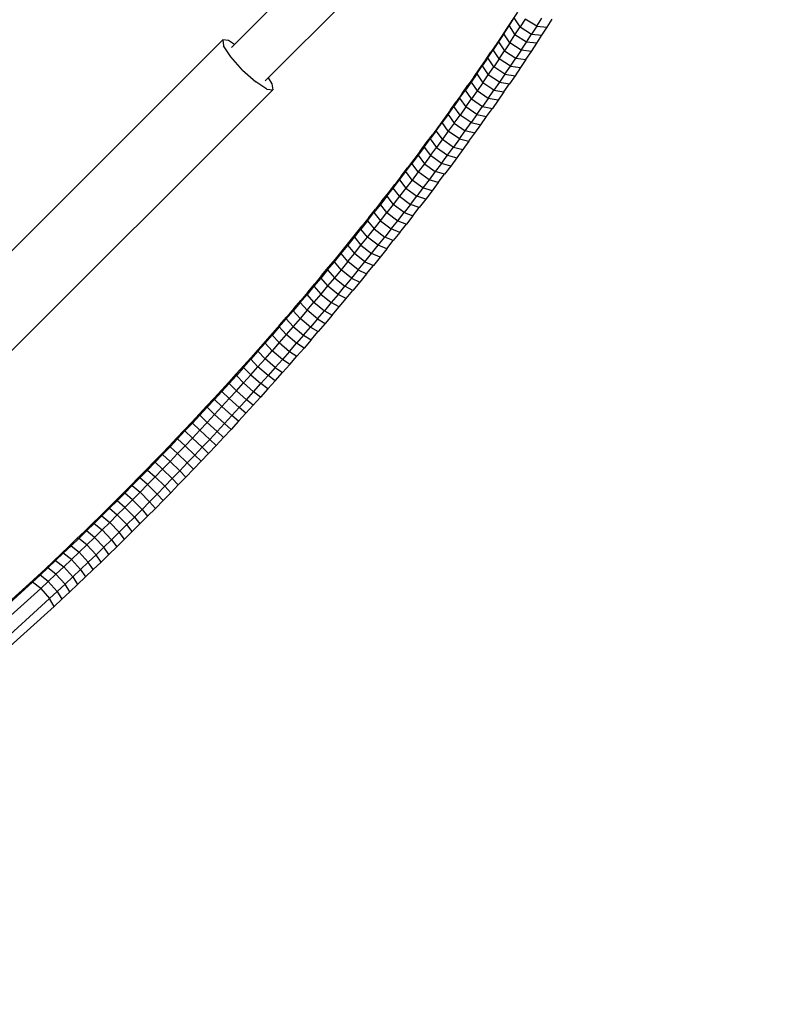
# Model space of a CAD drawing. Extents: x -4075 to 4075, y -4075 to 4075.
# Drawn here: x -2862 to -2390, y -3306 to -2691 of the extents above; entities that cross this region are included whole.
import ezdxf

# ---------------------------------------------------------------- set-up
doc = ezdxf.new("R2010")
doc.units = 0
doc.header["$MEASUREMENT"] = 0
doc.linetypes.add('DASHED', pattern=[0.75, 0.5, -0.25])
doc.layers.add('SW_toestellen', color=2, linetype='CONTINUOUS')

msp = doc.modelspace()

# ---------------------------------------------------------------- linework, layer by layer
at = {"layer": 'SW_toestellen'}
for p, q in [((-2668.45, -2647.3), (-2729.38, -2708.24)), ((-2647.58, -2668.3), (-2708.45, -2729.17)), ((-2554.23, -2691.25), (-2557.55, -2696.29)), ((-2556.18, -2694.75), (-2552.94, -2689.78)), ((-2556.18, -2694.75), (-2554.23, -2691.25)), ((-2550.95, -2686.22), (-2554.23, -2691.25)), ((-2549.3, -2695.47), (-2552.94, -2689.78)), ((-2546.11, -2690.54), (-2549.3, -2695.47)), ((-2538.95, -2695), (-2546.11, -2690.54)), ((-2538.95, -2695), (-2535.79, -2690.06)), ((-2532.46, -2695.6), (-2529.25, -2690.6)), ((-2557.55, -2696.29), (-2560.91, -2701.34)), ((-2559.46, -2699.73), (-2556.18, -2694.75)), ((-2557.55, -2696.29), (-2559.46, -2699.73)), ((-2556.18, -2694.75), (-2552.53, -2700.42)), ((-2552.53, -2700.42), (-2549.3, -2695.47)), ((-2549.3, -2695.47), (-2542.16, -2699.96)), ((-2538.95, -2695), (-2542.16, -2699.96)), ((-2538.95, -2695), (-2532.46, -2695.6)), ((-2535.7, -2700.61), (-2532.46, -2695.6)), ((-2734.89, -2703.5), (-2956.62, -2925.23)), ((-2731.17, -2703.97), (-2734.89, -2703.5)), ((-2734.89, -2703.5), (-2734.42, -2707.22)), ((-2727.51, -2706.37), (-2731.17, -2703.97)), ((-2560.91, -2701.34), (-2564.31, -2706.41)), ((-2559.46, -2699.73), (-2562.78, -2704.72)), ((-2560.91, -2701.34), (-2562.78, -2704.72)), ((-2555.79, -2705.37), (-2559.46, -2699.73)), ((-2555.79, -2705.37), (-2552.53, -2700.42)), ((-2545.4, -2704.93), (-2552.53, -2700.42)), ((-2545.4, -2704.93), (-2542.16, -2699.96)), ((-2542.16, -2699.96), (-2535.7, -2700.61)), ((-2538.98, -2705.64), (-2535.7, -2700.61)), ((-2729.91, -2714.11), (-2734.42, -2707.22)), ((-2569.54, -2714.74), (-2566.14, -2709.73)), ((-2564.31, -2706.41), (-2567.74, -2711.48)), ((-2562.78, -2704.72), (-2566.14, -2709.73)), ((-2564.31, -2706.41), (-2566.14, -2709.73)), ((-2562.44, -2715.32), (-2566.14, -2709.73)), ((-2562.78, -2704.72), (-2559.1, -2710.34)), ((-2562.44, -2715.32), (-2559.1, -2710.34)), ((-2555.79, -2705.37), (-2559.1, -2710.34)), ((-2559.1, -2710.34), (-2552.01, -2714.9)), ((-2548.69, -2709.91), (-2555.79, -2705.37)), ((-2548.69, -2709.91), (-2552.01, -2714.9)), ((-2548.69, -2709.91), (-2545.4, -2704.93)), ((-2542.31, -2710.68), (-2548.69, -2709.91)), ((-2538.98, -2705.64), (-2545.4, -2704.93)), ((-2542.31, -2710.68), (-2538.98, -2705.64)), ((-2722.55, -2722.34), (-2729.91, -2714.11)), ((-2574.72, -2721.66), (-2571.22, -2716.57)), ((-2569.54, -2714.74), (-2572.97, -2719.77)), ((-2571.22, -2716.57), (-2572.97, -2719.77)), ((-2571.22, -2716.57), (-2567.74, -2711.48)), ((-2567.74, -2711.48), (-2569.54, -2714.74)), ((-2565.81, -2720.31), (-2569.54, -2714.74)), ((-2562.44, -2715.32), (-2565.81, -2720.31)), ((-2555.36, -2719.9), (-2562.44, -2715.32)), ((-2555.36, -2719.9), (-2552.01, -2714.9)), ((-2552.01, -2714.9), (-2545.67, -2715.73)), ((-2545.67, -2715.73), (-2549.06, -2720.8)), ((-2545.67, -2715.73), (-2542.31, -2710.68)), ((-2722.55, -2722.34), (-2714.32, -2729.7)), ((-2578.27, -2726.77), (-2574.72, -2721.66)), ((-2576.43, -2724.8), (-2572.97, -2719.77)), ((-2574.72, -2721.66), (-2576.43, -2724.8)), ((-2572.97, -2719.77), (-2569.23, -2725.31)), ((-2569.23, -2725.31), (-2565.81, -2720.31)), ((-2558.76, -2724.92), (-2565.81, -2720.31)), ((-2558.76, -2724.92), (-2555.36, -2719.9)), ((-2555.36, -2719.9), (-2549.06, -2720.8)), ((-2549.06, -2720.8), (-2552.5, -2725.87)), ((-2706.58, -2727.3), (-2704.18, -2730.96)), ((-2578.27, -2726.77), (-2581.85, -2731.88)), ((-2576.43, -2724.8), (-2579.94, -2729.84)), ((-2579.94, -2729.84), (-2578.27, -2726.77)), ((-2576.43, -2724.8), (-2572.68, -2730.32)), ((-2572.68, -2730.32), (-2569.23, -2725.31)), ((-2562.19, -2729.94), (-2569.23, -2725.31)), ((-2558.76, -2724.92), (-2562.19, -2729.94)), ((-2558.76, -2724.92), (-2552.5, -2725.87)), ((-2552.5, -2725.87), (-2555.97, -2730.96)), ((-2703.71, -2734.68), (-2925.44, -2956.4)), ((-2707.43, -2734.21), (-2714.32, -2729.7)), ((-2707.43, -2734.21), (-2703.71, -2734.68)), ((-2704.18, -2730.96), (-2703.71, -2734.68)), ((-2587.05, -2739.96), (-2583.47, -2734.9)), ((-2585.47, -2737), (-2581.85, -2731.88)), ((-2579.94, -2729.84), (-2583.47, -2734.9)), ((-2581.85, -2731.88), (-2583.47, -2734.9)), ((-2579.68, -2740.36), (-2583.47, -2734.9)), ((-2579.94, -2729.84), (-2576.16, -2735.33)), ((-2572.68, -2730.32), (-2576.16, -2735.33)), ((-2565.65, -2734.98), (-2572.68, -2730.32)), ((-2569.16, -2740.02), (-2565.65, -2734.98)), ((-2562.19, -2729.94), (-2565.65, -2734.98)), ((-2565.65, -2734.98), (-2559.48, -2736.05)), ((-2562.19, -2729.94), (-2555.97, -2730.96)), ((-2559.48, -2736.05), (-2555.97, -2730.96)), ((-2587.05, -2739.96), (-2590.65, -2745.03)), ((-2585.47, -2737), (-2589.12, -2742.14)), ((-2587.05, -2739.96), (-2585.47, -2737)), ((-2587.05, -2739.96), (-2583.24, -2745.4)), ((-2583.24, -2745.4), (-2579.68, -2740.36)), ((-2576.16, -2735.33), (-2579.68, -2740.36)), ((-2579.68, -2740.36), (-2572.69, -2745.07)), ((-2569.16, -2740.02), (-2576.16, -2735.33)), ((-2569.16, -2740.02), (-2572.69, -2745.07)), ((-2563.03, -2741.16), (-2569.16, -2740.02)), ((-2563.03, -2741.16), (-2566.61, -2746.27)), ((-2559.48, -2736.05), (-2563.03, -2741.16)), ((-2592.8, -2747.27), (-2596.52, -2752.42)), ((-2594.3, -2750.1), (-2590.65, -2745.03)), ((-2594.3, -2750.1), (-2592.8, -2747.27)), ((-2592.8, -2747.27), (-2589.12, -2742.14)), ((-2589.12, -2742.14), (-2590.65, -2745.03)), ((-2586.83, -2750.44), (-2590.65, -2745.03)), ((-2583.24, -2745.4), (-2586.83, -2750.44)), ((-2576.27, -2750.14), (-2583.24, -2745.4)), ((-2576.27, -2750.14), (-2572.69, -2745.07)), ((-2572.69, -2745.07), (-2566.61, -2746.27)), ((-2570.22, -2751.4), (-2566.61, -2746.27)), ((-2596.52, -2752.42), (-2600.28, -2757.57)), ((-2594.3, -2750.1), (-2597.97, -2755.19)), ((-2596.52, -2752.42), (-2597.97, -2755.19)), ((-2594.3, -2750.1), (-2590.45, -2755.49)), ((-2590.45, -2755.49), (-2586.83, -2750.44)), ((-2579.88, -2755.2), (-2586.83, -2750.44)), ((-2576.27, -2750.14), (-2579.88, -2755.2)), ((-2576.27, -2750.14), (-2570.22, -2751.4)), ((-2573.87, -2756.53), (-2570.22, -2751.4)), ((-2600.28, -2757.57), (-2604.07, -2762.72)), ((-2601.68, -2760.28), (-2597.97, -2755.19)), ((-2601.68, -2760.28), (-2600.28, -2757.57)), ((-2594.11, -2760.55), (-2597.97, -2755.19)), ((-2590.45, -2755.49), (-2594.11, -2760.55)), ((-2590.45, -2755.49), (-2583.52, -2760.28)), ((-2583.52, -2760.28), (-2579.88, -2755.2)), ((-2579.88, -2755.2), (-2573.87, -2756.53)), ((-2577.56, -2761.66), (-2573.87, -2756.53)), ((-2609.2, -2770.47), (-2605.42, -2765.37)), ((-2607.89, -2767.88), (-2604.07, -2762.72)), ((-2601.68, -2760.28), (-2605.42, -2765.37)), ((-2604.07, -2762.72), (-2605.42, -2765.37)), ((-2605.42, -2765.37), (-2601.52, -2770.68)), ((-2597.8, -2765.61), (-2601.68, -2760.28)), ((-2597.8, -2765.61), (-2601.52, -2770.68)), ((-2594.11, -2760.55), (-2597.8, -2765.61)), ((-2597.8, -2765.61), (-2590.9, -2770.45)), ((-2587.19, -2765.36), (-2594.11, -2760.55)), ((-2587.19, -2765.36), (-2590.9, -2770.45)), ((-2587.19, -2765.36), (-2583.52, -2760.28)), ((-2587.19, -2765.36), (-2581.28, -2766.81)), ((-2577.56, -2761.66), (-2583.52, -2760.28)), ((-2581.28, -2766.81), (-2577.56, -2761.66)), ((-2609.2, -2770.47), (-2613.01, -2775.57)), ((-2611.74, -2773.05), (-2607.89, -2767.88)), ((-2607.89, -2767.88), (-2609.2, -2770.47)), ((-2609.2, -2770.47), (-2605.28, -2775.76)), ((-2605.28, -2775.76), (-2601.52, -2770.68)), ((-2601.52, -2770.68), (-2594.64, -2775.55)), ((-2594.64, -2775.55), (-2590.9, -2770.45)), ((-2590.9, -2770.45), (-2585.03, -2771.96)), ((-2585.03, -2771.96), (-2588.82, -2777.11)), ((-2581.28, -2766.81), (-2585.03, -2771.96)), ((-2615.62, -2778.22), (-2619.54, -2783.39)), ((-2613.01, -2775.57), (-2616.84, -2780.68)), ((-2616.84, -2780.68), (-2615.62, -2778.22)), ((-2611.74, -2773.05), (-2615.62, -2778.22)), ((-2613.01, -2775.57), (-2611.74, -2773.05)), ((-2613.01, -2775.57), (-2609.07, -2780.83)), ((-2605.28, -2775.76), (-2609.07, -2780.83)), ((-2598.42, -2780.65), (-2605.28, -2775.76)), ((-2598.42, -2780.65), (-2594.64, -2775.55)), ((-2594.64, -2775.55), (-2588.82, -2777.11)), ((-2588.82, -2777.11), (-2592.64, -2782.27)), ((-2623.49, -2788.57), (-2619.54, -2783.39)), ((-2620.71, -2785.79), (-2616.84, -2780.68)), ((-2619.54, -2783.39), (-2620.71, -2785.79)), ((-2612.89, -2785.92), (-2616.84, -2780.68)), ((-2609.07, -2780.83), (-2612.89, -2785.92)), ((-2609.07, -2780.83), (-2602.23, -2785.75)), ((-2598.42, -2780.65), (-2602.23, -2785.75)), ((-2592.64, -2782.27), (-2598.42, -2780.65)), ((-2592.64, -2782.27), (-2596.49, -2787.44)), ((-2623.49, -2788.57), (-2627.47, -2793.74)), ((-2624.62, -2790.9), (-2620.71, -2785.79)), ((-2624.62, -2790.9), (-2623.49, -2788.57)), ((-2616.74, -2791), (-2620.71, -2785.79)), ((-2612.89, -2785.92), (-2616.74, -2791)), ((-2606.07, -2790.86), (-2612.89, -2785.92)), ((-2602.23, -2785.75), (-2606.07, -2790.86)), ((-2596.49, -2787.44), (-2602.23, -2785.75)), ((-2600.38, -2792.61), (-2596.49, -2787.44)), ((-2632.51, -2801.14), (-2628.55, -2796.02)), ((-2631.48, -2798.92), (-2627.47, -2793.74)), ((-2628.55, -2796.02), (-2624.62, -2790.9)), ((-2627.47, -2793.74), (-2628.55, -2796.02)), ((-2624.53, -2801.18), (-2628.55, -2796.02)), ((-2624.62, -2790.9), (-2620.62, -2796.09)), ((-2620.62, -2796.09), (-2624.53, -2801.18)), ((-2616.74, -2791), (-2620.62, -2796.09)), ((-2620.62, -2796.09), (-2613.84, -2801.08)), ((-2609.94, -2795.97), (-2616.74, -2791)), ((-2609.94, -2795.97), (-2613.84, -2801.08)), ((-2606.07, -2790.86), (-2609.94, -2795.97)), ((-2604.3, -2797.78), (-2609.94, -2795.97)), ((-2600.38, -2792.61), (-2606.07, -2790.86)), ((-2600.38, -2792.61), (-2604.3, -2797.78)), ((-2632.51, -2801.14), (-2636.5, -2806.25)), ((-2635.52, -2804.1), (-2631.48, -2798.92)), ((-2632.51, -2801.14), (-2631.48, -2798.92)), ((-2632.51, -2801.14), (-2628.47, -2806.27)), ((-2624.53, -2801.18), (-2628.47, -2806.27)), ((-2624.53, -2801.18), (-2617.77, -2806.2)), ((-2617.77, -2806.2), (-2613.84, -2801.08)), ((-2608.24, -2802.96), (-2613.84, -2801.08)), ((-2604.3, -2797.78), (-2608.24, -2802.96)), ((-2636.5, -2806.25), (-2640.52, -2811.37)), ((-2635.52, -2804.1), (-2639.59, -2809.28)), ((-2636.5, -2806.25), (-2635.52, -2804.1)), ((-2632.44, -2811.36), (-2636.5, -2806.25)), ((-2628.47, -2806.27), (-2632.44, -2811.36)), ((-2621.73, -2811.31), (-2628.47, -2806.27)), ((-2617.77, -2806.2), (-2621.73, -2811.31)), ((-2612.22, -2808.13), (-2617.77, -2806.2)), ((-2616.23, -2813.31), (-2612.22, -2808.13)), ((-2608.24, -2802.96), (-2612.22, -2808.13)), ((-2643.68, -2814.46), (-2647.81, -2819.64)), ((-2644.57, -2816.49), (-2640.52, -2811.37)), ((-2643.68, -2814.46), (-2644.57, -2816.49)), ((-2643.68, -2814.46), (-2639.59, -2809.28)), ((-2640.52, -2811.37), (-2639.59, -2809.28)), ((-2640.52, -2811.37), (-2636.44, -2816.45)), ((-2636.44, -2816.45), (-2632.44, -2811.36)), ((-2632.44, -2811.36), (-2625.72, -2816.43)), ((-2625.72, -2816.43), (-2621.73, -2811.31)), ((-2621.73, -2811.31), (-2616.23, -2813.31)), ((-2616.23, -2813.31), (-2620.27, -2818.49)), ((-2651.97, -2824.82), (-2647.81, -2819.64)), ((-2644.57, -2816.49), (-2648.65, -2821.61)), ((-2648.65, -2821.61), (-2647.81, -2819.64)), ((-2644.57, -2816.49), (-2640.47, -2821.55)), ((-2640.47, -2821.55), (-2636.44, -2816.45)), ((-2636.44, -2816.45), (-2629.74, -2821.55)), ((-2629.74, -2821.55), (-2625.72, -2816.43)), ((-2625.72, -2816.43), (-2620.27, -2818.49)), ((-2624.34, -2823.67), (-2620.27, -2818.49)), ((-2656.89, -2831.84), (-2652.75, -2826.72)), ((-2656.15, -2829.99), (-2651.97, -2824.82)), ((-2652.75, -2826.72), (-2648.65, -2821.61)), ((-2652.75, -2826.72), (-2651.97, -2824.82)), ((-2652.75, -2826.72), (-2648.61, -2831.73)), ((-2644.53, -2826.64), (-2648.65, -2821.61)), ((-2648.61, -2831.73), (-2644.53, -2826.64)), ((-2644.53, -2826.64), (-2640.47, -2821.55)), ((-2637.87, -2831.78), (-2644.53, -2826.64)), ((-2640.47, -2821.55), (-2633.79, -2826.67)), ((-2637.87, -2831.78), (-2633.79, -2826.67)), ((-2629.74, -2821.55), (-2633.79, -2826.67)), ((-2628.44, -2828.85), (-2633.79, -2826.67)), ((-2624.34, -2823.67), (-2629.74, -2821.55)), ((-2624.34, -2823.67), (-2628.44, -2828.85)), ((-2661.05, -2836.95), (-2656.89, -2831.84)), ((-2660.36, -2835.17), (-2656.15, -2829.99)), ((-2656.89, -2831.84), (-2656.15, -2829.99)), ((-2656.89, -2831.84), (-2652.73, -2836.82)), ((-2652.73, -2836.82), (-2648.61, -2831.73)), ((-2648.61, -2831.73), (-2641.97, -2836.9)), ((-2641.97, -2836.9), (-2637.87, -2831.78)), ((-2632.57, -2834.03), (-2637.87, -2831.78)), ((-2632.57, -2834.03), (-2628.44, -2828.85)), ((-2665.23, -2842.06), (-2661.05, -2836.95)), ((-2664.6, -2840.34), (-2660.36, -2835.17)), ((-2661.05, -2836.95), (-2660.36, -2835.17)), ((-2656.87, -2841.9), (-2661.05, -2836.95)), ((-2656.87, -2841.9), (-2652.73, -2836.82)), ((-2646.11, -2842.01), (-2652.73, -2836.82)), ((-2646.11, -2842.01), (-2641.97, -2836.9)), ((-2636.72, -2839.21), (-2641.97, -2836.9)), ((-2636.72, -2839.21), (-2640.9, -2844.39)), ((-2632.57, -2834.03), (-2636.72, -2839.21)), ((-2673.15, -2850.67), (-2668.86, -2845.51)), ((-2669.44, -2847.17), (-2665.23, -2842.06)), ((-2668.86, -2845.51), (-2669.44, -2847.17)), ((-2668.86, -2845.51), (-2664.6, -2840.34)), ((-2665.23, -2842.06), (-2664.6, -2840.34)), ((-2661.03, -2846.99), (-2665.23, -2842.06)), ((-2656.87, -2841.9), (-2661.03, -2846.99)), ((-2650.27, -2847.13), (-2656.87, -2841.9)), ((-2650.27, -2847.13), (-2646.11, -2842.01)), ((-2646.11, -2842.01), (-2640.9, -2844.39)), ((-2645.12, -2849.56), (-2640.9, -2844.39)), ((-2673.15, -2850.67), (-2677.46, -2855.83)), ((-2669.44, -2847.17), (-2673.68, -2852.27)), ((-2673.15, -2850.67), (-2673.68, -2852.27)), ((-2669.44, -2847.17), (-2665.22, -2852.07)), ((-2661.03, -2846.99), (-2665.22, -2852.07)), ((-2654.45, -2852.24), (-2661.03, -2846.99)), ((-2650.27, -2847.13), (-2654.45, -2852.24)), ((-2650.27, -2847.13), (-2645.12, -2849.56)), ((-2645.12, -2849.56), (-2649.35, -2854.73)), ((-2677.95, -2857.36), (-2682.23, -2862.46)), ((-2681.8, -2860.98), (-2677.46, -2855.83)), ((-2673.68, -2852.27), (-2677.95, -2857.36)), ((-2677.46, -2855.83), (-2677.95, -2857.36)), ((-2677.95, -2857.36), (-2673.68, -2862.21)), ((-2673.68, -2852.27), (-2669.44, -2857.14)), ((-2669.44, -2857.14), (-2673.68, -2862.21)), ((-2665.22, -2852.07), (-2669.44, -2857.14)), ((-2662.9, -2862.44), (-2669.44, -2857.14)), ((-2665.22, -2852.07), (-2658.67, -2857.34)), ((-2662.9, -2862.44), (-2658.67, -2857.34)), ((-2654.45, -2852.24), (-2658.67, -2857.34)), ((-2653.62, -2859.9), (-2658.67, -2857.34)), ((-2654.45, -2852.24), (-2649.35, -2854.73)), ((-2649.35, -2854.73), (-2653.62, -2859.9)), ((-2686.55, -2867.54), (-2682.23, -2862.46)), ((-2681.8, -2860.98), (-2686.17, -2866.13)), ((-2681.8, -2860.98), (-2682.23, -2862.46)), ((-2677.95, -2867.28), (-2682.23, -2862.46)), ((-2673.68, -2862.21), (-2677.95, -2867.28)), ((-2673.68, -2862.21), (-2667.17, -2867.54)), ((-2662.9, -2862.44), (-2667.17, -2867.54)), ((-2657.9, -2865.06), (-2662.9, -2862.44)), ((-2657.9, -2865.06), (-2653.62, -2859.9)), ((-2686.55, -2867.54), (-2690.88, -2872.62)), ((-2690.55, -2871.27), (-2686.17, -2866.13)), ((-2686.55, -2867.54), (-2686.17, -2866.13)), ((-2682.24, -2872.34), (-2686.55, -2867.54)), ((-2682.24, -2872.34), (-2677.95, -2867.28)), ((-2677.95, -2867.28), (-2671.45, -2872.63)), ((-2667.17, -2867.54), (-2671.45, -2872.63)), ((-2662.22, -2870.22), (-2667.17, -2867.54)), ((-2666.56, -2875.37), (-2662.22, -2870.22)), ((-2662.22, -2870.22), (-2657.9, -2865.06)), ((-2699.4, -2881.53), (-2694.97, -2876.4)), ((-2695.24, -2877.69), (-2690.88, -2872.62)), ((-2694.97, -2876.4), (-2695.24, -2877.69)), ((-2690.55, -2871.27), (-2694.97, -2876.4)), ((-2690.88, -2872.62), (-2690.55, -2871.27)), ((-2690.88, -2872.62), (-2686.55, -2877.4)), ((-2682.24, -2872.34), (-2686.55, -2877.4)), ((-2675.77, -2877.72), (-2682.24, -2872.34)), ((-2675.77, -2877.72), (-2671.45, -2872.63)), ((-2671.45, -2872.63), (-2666.56, -2875.37)), ((-2666.56, -2875.37), (-2670.92, -2880.52)), ((-2699.4, -2881.53), (-2703.86, -2886.65)), ((-2699.62, -2882.76), (-2695.24, -2877.69)), ((-2699.4, -2881.53), (-2699.62, -2882.76)), ((-2690.89, -2882.44), (-2695.25, -2887.48)), ((-2695.24, -2877.69), (-2690.89, -2882.44)), ((-2686.55, -2877.4), (-2690.89, -2882.44)), ((-2690.89, -2882.44), (-2684.46, -2887.87)), ((-2680.1, -2882.8), (-2686.55, -2877.4)), ((-2675.77, -2877.72), (-2680.1, -2882.8)), ((-2675.77, -2877.72), (-2670.92, -2880.52)), ((-2670.92, -2880.52), (-2675.31, -2885.66)), ((-2708.45, -2892.86), (-2704.03, -2887.82)), ((-2703.86, -2886.65), (-2708.34, -2891.76)), ((-2699.62, -2882.76), (-2704.03, -2887.82)), ((-2704.03, -2887.82), (-2703.86, -2886.65)), ((-2704.03, -2887.82), (-2699.63, -2892.51)), ((-2695.25, -2887.48), (-2699.63, -2892.51)), ((-2699.62, -2882.76), (-2695.25, -2887.48)), ((-2688.84, -2892.93), (-2695.25, -2887.48)), ((-2684.46, -2887.87), (-2688.84, -2892.93)), ((-2684.46, -2887.87), (-2680.1, -2882.8)), ((-2684.46, -2887.87), (-2679.72, -2890.79)), ((-2680.1, -2882.8), (-2675.31, -2885.66)), ((-2679.72, -2890.79), (-2675.31, -2885.66)), ((-2712.9, -2897.9), (-2708.45, -2892.86)), ((-2708.34, -2891.76), (-2712.84, -2896.86)), ((-2708.34, -2891.76), (-2708.45, -2892.86)), ((-2704.03, -2897.54), (-2708.45, -2892.86)), ((-2699.63, -2892.51), (-2704.03, -2897.54)), ((-2699.63, -2892.51), (-2693.25, -2897.99)), ((-2693.25, -2897.99), (-2688.84, -2892.93)), ((-2684.16, -2895.92), (-2688.84, -2892.93)), ((-2679.72, -2890.79), (-2684.16, -2895.92)), ((-2712.9, -2897.9), (-2717.37, -2902.93)), ((-2712.84, -2896.86), (-2717.36, -2901.95)), ((-2712.9, -2897.9), (-2712.84, -2896.86)), ((-2712.9, -2897.9), (-2708.46, -2902.55)), ((-2708.46, -2902.55), (-2704.03, -2897.54)), ((-2697.67, -2903.04), (-2704.03, -2897.54)), ((-2693.25, -2897.99), (-2697.67, -2903.04)), ((-2693.25, -2897.99), (-2688.61, -2901.04)), ((-2693.09, -2906.15), (-2688.61, -2901.04)), ((-2688.61, -2901.04), (-2684.16, -2895.92)), ((-2721.9, -2907.03), (-2726.46, -2912.1)), ((-2721.9, -2907.03), (-2717.36, -2901.95)), ((-2721.85, -2907.95), (-2721.9, -2907.03)), ((-2721.85, -2907.95), (-2717.37, -2902.93)), ((-2717.37, -2902.93), (-2717.36, -2901.95)), ((-2712.9, -2907.56), (-2717.37, -2902.93)), ((-2708.46, -2902.55), (-2712.9, -2907.56)), ((-2702.12, -2908.08), (-2708.46, -2902.55)), ((-2702.12, -2908.08), (-2697.67, -2903.04)), ((-2693.09, -2906.15), (-2697.67, -2903.04)), ((-2693.09, -2906.15), (-2697.59, -2911.25)), ((-2726.46, -2912.1), (-2731.05, -2917.16)), ((-2726.36, -2912.96), (-2730.89, -2917.96)), ((-2726.46, -2912.1), (-2726.36, -2912.96)), ((-2721.85, -2907.95), (-2726.36, -2912.96)), ((-2726.36, -2912.96), (-2721.85, -2917.54)), ((-2717.37, -2912.55), (-2721.85, -2907.95)), ((-2721.85, -2917.54), (-2717.37, -2912.55)), ((-2717.37, -2912.55), (-2712.9, -2907.56)), ((-2717.37, -2912.55), (-2711.08, -2918.13)), ((-2706.59, -2913.11), (-2712.9, -2907.56)), ((-2711.08, -2918.13), (-2706.59, -2913.11)), ((-2702.12, -2908.08), (-2706.59, -2913.11)), ((-2702.12, -2916.34), (-2706.59, -2913.11)), ((-2702.12, -2908.08), (-2697.59, -2911.25)), ((-2702.12, -2916.34), (-2697.59, -2911.25)), ((-2731.05, -2917.16), (-2735.65, -2922.2)), ((-2735.44, -2922.95), (-2730.89, -2917.96)), ((-2730.89, -2917.96), (-2731.05, -2917.16)), ((-2730.89, -2917.96), (-2726.36, -2922.51)), ((-2726.36, -2922.51), (-2721.85, -2917.54)), ((-2715.58, -2923.14), (-2721.85, -2917.54)), ((-2715.58, -2923.14), (-2711.08, -2918.13)), ((-2706.66, -2921.42), (-2711.08, -2918.13)), ((-2702.12, -2916.34), (-2706.66, -2921.42)), ((-2740.27, -2927.24), (-2735.65, -2922.2)), ((-2740, -2927.92), (-2735.44, -2922.95)), ((-2735.65, -2922.2), (-2735.44, -2922.95)), ((-2735.44, -2922.95), (-2730.88, -2927.47)), ((-2726.36, -2922.51), (-2730.88, -2927.47)), ((-2720.11, -2928.14), (-2726.36, -2922.51)), ((-2720.11, -2928.14), (-2715.58, -2923.14)), ((-2711.22, -2926.49), (-2715.58, -2923.14)), ((-2706.66, -2921.42), (-2711.22, -2926.49)), ((-2744.91, -2932.26), (-2740.27, -2927.24)), ((-2744.58, -2932.88), (-2740, -2927.92)), ((-2740.27, -2927.24), (-2740, -2927.92)), ((-2735.42, -2932.42), (-2740, -2927.92)), ((-2730.88, -2927.47), (-2735.42, -2932.42)), ((-2730.88, -2927.47), (-2724.66, -2933.12)), ((-2720.11, -2928.14), (-2724.66, -2933.12)), ((-2720.4, -2936.59), (-2715.8, -2931.55)), ((-2715.8, -2931.55), (-2720.11, -2928.14)), ((-2715.8, -2931.55), (-2711.22, -2926.49)), ((-2749.56, -2937.26), (-2754.23, -2942.26)), ((-2753.8, -2942.76), (-2749.18, -2937.83)), ((-2744.91, -2932.26), (-2749.56, -2937.26)), ((-2749.56, -2937.26), (-2749.18, -2937.83)), ((-2749.18, -2937.83), (-2744.58, -2932.88)), ((-2744.56, -2942.28), (-2749.18, -2937.83)), ((-2744.91, -2932.26), (-2744.58, -2932.88)), ((-2739.98, -2937.35), (-2744.58, -2932.88)), ((-2739.98, -2937.35), (-2744.56, -2942.28)), ((-2739.98, -2937.35), (-2735.42, -2932.42)), ((-2739.98, -2937.35), (-2733.8, -2943.06)), ((-2735.42, -2932.42), (-2729.22, -2938.1)), ((-2724.66, -2933.12), (-2729.22, -2938.1)), ((-2725.02, -2941.63), (-2720.4, -2936.59)), ((-2720.4, -2936.59), (-2724.66, -2933.12)), ((-2758.92, -2947.23), (-2754.23, -2942.26)), ((-2758.43, -2947.68), (-2753.8, -2942.76)), ((-2753.8, -2942.76), (-2754.23, -2942.26)), ((-2753.8, -2942.76), (-2749.15, -2947.19)), ((-2744.56, -2942.28), (-2749.15, -2947.19)), ((-2744.56, -2942.28), (-2738.4, -2948)), ((-2733.8, -2943.06), (-2738.4, -2948)), ((-2733.8, -2943.06), (-2729.22, -2938.1)), ((-2729.66, -2946.65), (-2733.8, -2943.06)), ((-2725.02, -2941.63), (-2729.66, -2946.65)), ((-2725.02, -2941.63), (-2729.22, -2938.1)), ((-2763.63, -2952.2), (-2758.92, -2947.23)), ((-2763.08, -2952.58), (-2758.43, -2947.68)), ((-2758.92, -2947.23), (-2758.43, -2947.68)), ((-2758.43, -2947.68), (-2753.76, -2952.08)), ((-2753.76, -2952.08), (-2749.15, -2947.19)), ((-2743.02, -2952.94), (-2749.15, -2947.19)), ((-2738.4, -2948), (-2743.02, -2952.94)), ((-2738.4, -2948), (-2734.32, -2951.65)), ((-2734.32, -2951.65), (-2729.66, -2946.65)), ((-2763.63, -2952.2), (-2768.35, -2957.14)), ((-2767.74, -2957.47), (-2763.08, -2952.58)), ((-2763.08, -2952.58), (-2763.63, -2952.2)), ((-2763.08, -2952.58), (-2758.39, -2956.96)), ((-2753.76, -2952.08), (-2758.39, -2956.96)), ((-2753.76, -2952.08), (-2747.65, -2957.86)), ((-2747.65, -2957.86), (-2743.02, -2952.94)), ((-2738.99, -2956.65), (-2743.02, -2952.94)), ((-2734.32, -2951.65), (-2738.99, -2956.65)), ((-2773.08, -2962.08), (-2777.83, -2966.99)), ((-2772.42, -2962.34), (-2777.12, -2967.2)), ((-2768.35, -2957.14), (-2773.08, -2962.08)), ((-2773.08, -2962.08), (-2772.42, -2962.34)), ((-2767.74, -2957.47), (-2772.42, -2962.34)), ((-2772.42, -2962.34), (-2767.69, -2966.67)), ((-2768.35, -2957.14), (-2767.74, -2957.47)), ((-2763.03, -2961.82), (-2767.74, -2957.47)), ((-2763.03, -2961.82), (-2767.69, -2966.67)), ((-2763.03, -2961.82), (-2758.39, -2956.96)), ((-2756.97, -2967.65), (-2763.03, -2961.82)), ((-2758.39, -2956.96), (-2752.3, -2962.76)), ((-2747.65, -2957.86), (-2752.3, -2962.76)), ((-2748.38, -2966.59), (-2743.68, -2961.63)), ((-2747.65, -2957.86), (-2743.68, -2961.63)), ((-2738.99, -2956.65), (-2743.68, -2961.63)), ((-2777.83, -2966.99), (-2782.6, -2971.88)), ((-2777.12, -2967.2), (-2781.82, -2972.04)), ((-2777.12, -2967.2), (-2777.83, -2966.99)), ((-2777.12, -2967.2), (-2772.36, -2971.5)), ((-2767.69, -2966.67), (-2772.36, -2971.5)), ((-2767.69, -2966.67), (-2761.64, -2972.52)), ((-2761.64, -2972.52), (-2756.97, -2967.65)), ((-2756.97, -2967.65), (-2752.3, -2962.76)), ((-2756.97, -2967.65), (-2753.1, -2971.54)), ((-2753.1, -2971.54), (-2748.38, -2966.59)), ((-2752.3, -2962.76), (-2748.38, -2966.59)), ((-2782.6, -2971.88), (-2787.37, -2976.76)), ((-2781.82, -2972.04), (-2786.54, -2976.86)), ((-2781.82, -2972.04), (-2782.6, -2971.88)), ((-2781.82, -2972.04), (-2777.04, -2976.31)), ((-2772.36, -2971.5), (-2777.04, -2976.31)), ((-2766.34, -2977.37), (-2772.36, -2971.5)), ((-2761.64, -2972.52), (-2766.34, -2977.37)), ((-2761.64, -2972.52), (-2757.84, -2976.47)), ((-2753.1, -2971.54), (-2757.84, -2976.47)), ((-2787.37, -2976.76), (-2792.16, -2981.62)), ((-2786.54, -2976.86), (-2791.28, -2981.66)), ((-2787.37, -2976.76), (-2786.54, -2976.86)), ((-2781.74, -2981.11), (-2786.54, -2976.86)), ((-2781.74, -2981.11), (-2777.04, -2976.31)), ((-2777.04, -2976.31), (-2771.04, -2982.21)), ((-2771.04, -2982.21), (-2766.34, -2977.37)), ((-2762.59, -2981.38), (-2766.34, -2977.37)), ((-2762.59, -2981.38), (-2757.84, -2976.47)), ((-2796.97, -2986.46), (-2801.78, -2991.28)), ((-2796.02, -2986.44), (-2800.78, -2991.2)), ((-2792.16, -2981.62), (-2796.97, -2986.46)), ((-2796.02, -2986.44), (-2796.97, -2986.46)), ((-2791.28, -2981.66), (-2796.02, -2986.44)), ((-2791.17, -2990.65), (-2796.02, -2986.44)), ((-2792.16, -2981.62), (-2791.28, -2981.66)), ((-2791.28, -2981.66), (-2786.44, -2985.89)), ((-2786.44, -2985.89), (-2791.17, -2990.65)), ((-2786.44, -2985.89), (-2781.74, -2981.11)), ((-2786.44, -2985.89), (-2780.5, -2991.83)), ((-2781.74, -2981.11), (-2775.76, -2987.03)), ((-2780.5, -2991.83), (-2775.76, -2987.03)), ((-2771.04, -2982.21), (-2775.76, -2987.03)), ((-2775.76, -2987.03), (-2772.13, -2991.15)), ((-2767.35, -2986.28), (-2772.13, -2991.15)), ((-2771.04, -2982.21), (-2767.35, -2986.28)), ((-2767.35, -2986.28), (-2762.59, -2981.38)), ((-2801.78, -2991.28), (-2806.61, -2996.09)), ((-2800.78, -2991.2), (-2805.55, -2995.95)), ((-2801.78, -2991.28), (-2800.78, -2991.2)), ((-2795.9, -2995.39), (-2800.78, -2991.2)), ((-2795.9, -2995.39), (-2791.17, -2990.65)), ((-2785.24, -2996.62), (-2791.17, -2990.65)), ((-2780.5, -2991.83), (-2785.24, -2996.62)), ((-2780.5, -2991.83), (-2776.92, -2996.01)), ((-2776.92, -2996.01), (-2772.13, -2991.15)), ((-2806.61, -2996.09), (-2811.44, -3000.87)), ((-2810.33, -3000.67), (-2805.55, -2995.95)), ((-2805.55, -2995.95), (-2806.61, -2996.09)), ((-2805.55, -2995.95), (-2800.64, -3000.1)), ((-2800.64, -3000.1), (-2795.9, -2995.39)), ((-2790, -3001.38), (-2795.9, -2995.39)), ((-2790, -3001.38), (-2785.24, -2996.62)), ((-2785.24, -2996.62), (-2781.72, -3000.85)), ((-2776.92, -2996.01), (-2781.72, -3000.85)), ((-2821.15, -3010.36), (-2816.29, -3005.62)), ((-2819.91, -3010.05), (-2815.11, -3005.37)), ((-2811.44, -3000.87), (-2816.29, -3005.62)), ((-2816.29, -3005.62), (-2815.11, -3005.37)), ((-2810.33, -3000.67), (-2815.11, -3005.37)), ((-2815.11, -3005.37), (-2810.16, -3009.48)), ((-2810.33, -3000.67), (-2811.44, -3000.87)), ((-2810.33, -3000.67), (-2805.4, -3004.8)), ((-2810.16, -3009.48), (-2805.4, -3004.8)), ((-2805.4, -3004.8), (-2800.64, -3000.1)), ((-2805.4, -3004.8), (-2799.55, -3010.85)), ((-2800.64, -3000.1), (-2794.77, -3006.12)), ((-2794.77, -3006.12), (-2790, -3001.38)), ((-2786.54, -3005.68), (-2791.36, -3010.48)), ((-2790, -3001.38), (-2786.54, -3005.68)), ((-2781.72, -3000.85), (-2786.54, -3005.68)), ((-2826.01, -3015.08), (-2821.15, -3010.36)), ((-2819.91, -3010.05), (-2824.72, -3014.71)), ((-2821.15, -3010.36), (-2819.91, -3010.05)), ((-2814.94, -3014.14), (-2819.91, -3010.05)), ((-2814.94, -3014.14), (-2810.16, -3009.48)), ((-2804.34, -3015.55), (-2810.16, -3009.48)), ((-2804.34, -3015.55), (-2799.55, -3010.85)), ((-2794.77, -3006.12), (-2799.55, -3010.85)), ((-2796.2, -3015.26), (-2799.55, -3010.85)), ((-2796.2, -3015.26), (-2791.36, -3010.48)), ((-2791.36, -3010.48), (-2794.77, -3006.12)), ((-2826.01, -3015.08), (-2830.89, -3019.77)), ((-2824.72, -3014.71), (-2829.54, -3019.35)), ((-2824.72, -3014.71), (-2826.01, -3015.08)), ((-2819.72, -3018.78), (-2824.72, -3014.71)), ((-2814.94, -3014.14), (-2819.72, -3018.78)), ((-2814.94, -3014.14), (-2809.13, -3020.23)), ((-2809.13, -3020.23), (-2804.34, -3015.55)), ((-2804.34, -3015.55), (-2801.05, -3020.02)), ((-2796.2, -3015.26), (-2801.05, -3020.02)), ((-2839.19, -3028.55), (-2834.36, -3023.96)), ((-2830.89, -3019.77), (-2835.77, -3024.44)), ((-2834.36, -3023.96), (-2835.77, -3024.44)), ((-2834.36, -3023.96), (-2829.54, -3019.35)), ((-2829.31, -3027.98), (-2834.36, -3023.96)), ((-2830.89, -3019.77), (-2829.54, -3019.35)), ((-2829.54, -3019.35), (-2824.51, -3023.39)), ((-2824.51, -3023.39), (-2829.31, -3027.98)), ((-2819.72, -3018.78), (-2824.51, -3023.39)), ((-2818.76, -3029.52), (-2824.51, -3023.39)), ((-2819.72, -3018.78), (-2813.94, -3024.89)), ((-2809.13, -3020.23), (-2813.94, -3024.89)), ((-2805.9, -3024.75), (-2809.13, -3020.23)), ((-2801.05, -3020.02), (-2805.9, -3024.75)), ((-2840.66, -3029.08), (-2845.55, -3033.71)), ((-2839.19, -3028.55), (-2844.03, -3033.12)), ((-2840.66, -3029.08), (-2835.77, -3024.44)), ((-2840.66, -3029.08), (-2839.19, -3028.55)), ((-2839.19, -3028.55), (-2834.12, -3032.55)), ((-2829.31, -3027.98), (-2834.12, -3032.55)), ((-2829.31, -3027.98), (-2823.58, -3034.14)), ((-2818.76, -3029.52), (-2823.58, -3034.14)), ((-2813.94, -3024.89), (-2818.76, -3029.52)), ((-2815.64, -3034.16), (-2818.76, -3029.52)), ((-2815.64, -3034.16), (-2810.77, -3029.47)), ((-2810.77, -3029.47), (-2813.94, -3024.89)), ((-2810.77, -3029.47), (-2805.9, -3024.75)), ((-2850.46, -3038.3), (-2845.55, -3033.71)), ((-2848.88, -3037.66), (-2844.03, -3033.12)), ((-2845.55, -3033.71), (-2844.03, -3033.12)), ((-2838.93, -3037.09), (-2844.03, -3033.12)), ((-2838.93, -3037.09), (-2834.12, -3032.55)), ((-2828.41, -3038.73), (-2834.12, -3032.55)), ((-2823.58, -3034.14), (-2828.41, -3038.73)), ((-2823.58, -3034.14), (-2820.52, -3038.83)), ((-2820.52, -3038.83), (-2815.64, -3034.16)), ((-2885.93, -3071.3), (-2853.63, -3042.09)), ((-2855.37, -3042.87), (-2850.46, -3038.3)), ((-2853.63, -3042.09), (-2855.37, -3042.87)), ((-2853.63, -3042.09), (-2848.88, -3037.66)), ((-2848.45, -3045.98), (-2853.63, -3042.09)), ((-2850.46, -3038.3), (-2848.88, -3037.66)), ((-2843.76, -3041.61), (-2848.88, -3037.66)), ((-2848.45, -3045.98), (-2843.76, -3041.61)), ((-2843.76, -3041.61), (-2838.93, -3037.09)), ((-2843.76, -3041.61), (-2838.1, -3047.84)), ((-2833.25, -3043.29), (-2838.93, -3037.09)), ((-2833.25, -3043.29), (-2828.41, -3038.73)), ((-2828.41, -3038.73), (-2825.41, -3043.48)), ((-2820.52, -3038.83), (-2825.41, -3043.48)), ((-2886.36, -3070.9), (-2855.37, -3042.87)), ((-2881.33, -3075.72), (-2848.45, -3045.98)), ((-2848.45, -3045.98), (-2842.86, -3052.27)), ((-2838.1, -3047.84), (-2842.86, -3052.27)), ((-2833.25, -3043.29), (-2838.1, -3047.84)), ((-2838.1, -3047.84), (-2835.21, -3052.69)), ((-2830.31, -3048.1), (-2835.21, -3052.69)), ((-2830.31, -3048.1), (-2833.25, -3043.29)), ((-2830.31, -3048.1), (-2825.41, -3043.48)), ((-2842.86, -3052.27), (-2875.41, -3081.71)), ((-2840.13, -3057.27), (-2842.86, -3052.27)), ((-2835.21, -3052.69), (-2840.13, -3057.27)), ((-2840.13, -3057.27), (-2871.61, -3085.74))]:
    msp.add_line(p, q, dxfattribs=at)
at = {"layer": 'SW_toestellen', "color": 254, "linetype": 'DASHED', "ltscale": 5, "flags": 128}
msp.add_lwpolyline([(3949.95, 1971.22), (3949.65, -1971.81, -0.681607), (1971.17, -3949.95), (-1971.76, -3949.65, -0.681607), (-3949.95, -1971.22), (-3949.65, 1971.78, -0.681587), (-1971.24, 3949.95), (1971.83, 3949.65, -0.681587), (3949.95, 1971.19)], format="xyb", dxfattribs=at)

doc.saveas('drawing.dxf')
